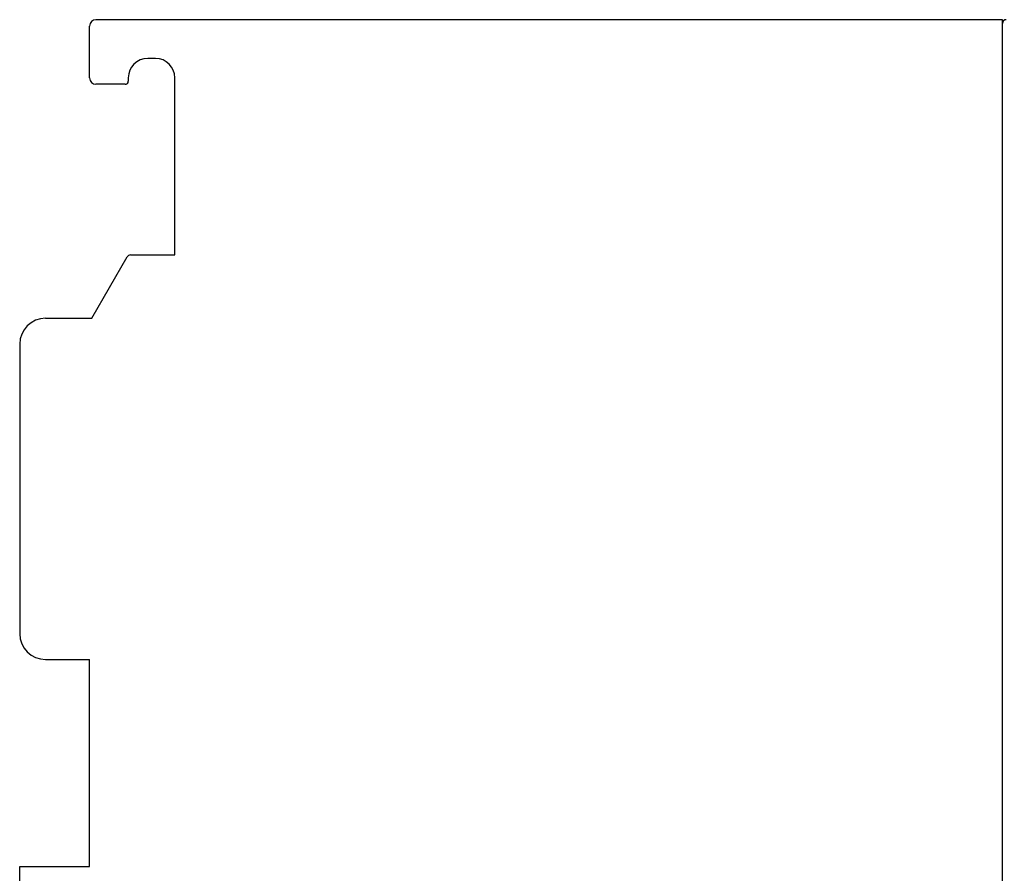
# Model space of a CAD drawing. Extents: x 0 to 594, y 0 to 420.
# Drawn here: x 339 to 415, y 281 to 347 of the extents above; entities that cross this region are included whole.
import ezdxf

# ---------------------------------------------------------------- set-up
doc = ezdxf.new("R2010")
doc.units = 0
doc.header["$LTSCALE"] = 32.67
doc.header["$MEASUREMENT"] = 0
doc.layers.add('11000_LEFT', color=7, linetype='CONTINUOUS')

msp = doc.modelspace()

# ---------------------------------------------------------------- linework, layer by layer
at = {"layer": '11000_LEFT', "color": 7, "linetype": 'Continuous'}
for p, q in [((414.73829, 347.3843), (344.63829, 347.3843)), ((414.73829, 222.3843), (414.73829, 347.3843)), ((344.13829, 342.8843), (344.13829, 346.8843)), ((349.23829, 344.3843), (348.63829, 344.3843)), ((347.13829, 342.8843), (347.13829, 342.6343)), ((350.73829, 329.1843), (350.73829, 342.8843)), ((346.88829, 342.3843), (344.63829, 342.3843)), ((344.30927, 324.2843), (347.05168, 329.0343)), ((347.31149, 329.1843), (350.73829, 329.1843)), ((340.73829, 324.2843), (344.30927, 324.2843)), ((338.73829, 322.2843), (338.73829, 299.8843)), ((340.73829, 297.8843), (344.13829, 297.8843)), ((344.13829, 281.8843), (344.13829, 297.8843)), ((338.73829, 240.1843), (338.73829, 281.8843)), ((338.73829, 281.8843), (344.13829, 281.8843))]:
    msp.add_line(p, q, dxfattribs=at)
for centre, radius, start, end in [((344.63829, 346.8843), 0.5, 90, 180), ((415.03829, 347.0843), 0.3, 90, 180), ((348.63829, 342.8843), 1.5, 90, 180), ((349.23829, 342.8843), 1.5, 0, 90), ((344.63829, 342.8843), 0.5, 180, 270), ((346.88829, 342.6343), 0.25, 270, 0), ((347.31149, 328.8843), 0.3, 90, 150), ((340.73829, 322.2843), 2, 90, 180), ((340.73829, 299.8843), 2, 180, 270)]:
    msp.add_arc(centre, radius, start, end, dxfattribs=at)

doc.saveas('drawing.dxf')
